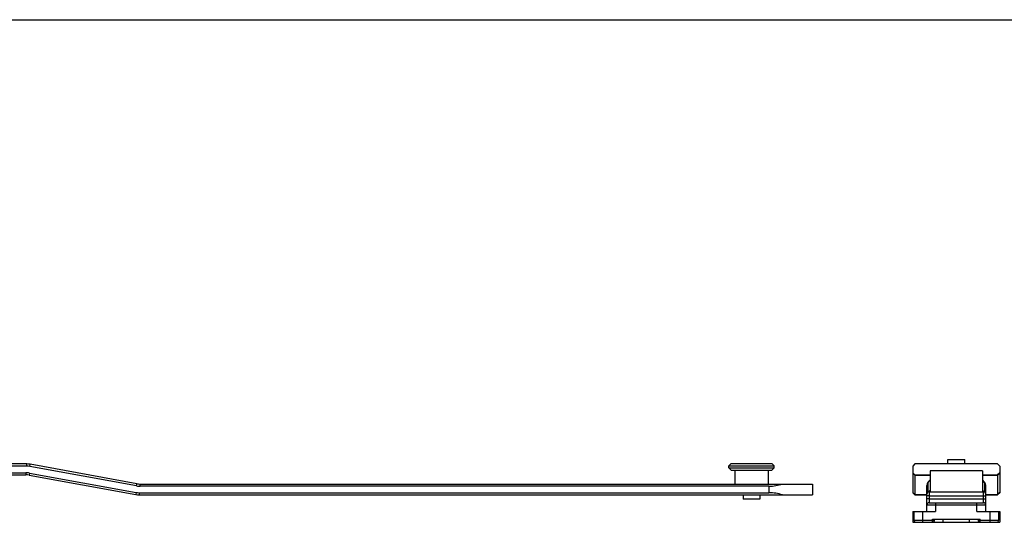
# Model space of a CAD drawing. Units: millimetres. Extents: x 286 to 1091, y -388 to 115.
# Drawn here: x 523 to 749, y -1 to 115 of the extents above; entities that cross this region are included whole.
import ezdxf

# ---------------------------------------------------------------- set-up
doc = ezdxf.new("R2010")
doc.units = ezdxf.units.MM
doc.header["$LTSCALE"] = 19.36
doc.layers.get('0').update_dxf_attribs({"linetype": 'CONTINUOUS'})
for name, color, linetype in [('BRACCIO', 7, 'CONTINUOUS'), ('COMPONENTI_DI_ASSIEME', 7, 'CONTINUOUS'), ('ECC', 7, 'CONTINUOUS')]:
    doc.layers.add(name, color=color, linetype=linetype)

msp = doc.modelspace()

# ---------------------------------------------------------------- linework, layer by layer
msp.add_line((285.86, 114.77), (1090.79, 114.77))
at = {"layer": 'BRACCIO', "color": 7, "linetype": 'Continuous'}
for p, q in [((524.37, 12.67), (473.65, 12.67)), ((524.37, 12.17), (483.65, 12.17)), ((549.56, 7.64), (525, 12.11)), ((549.65, 8.13), (525.09, 12.6)), ((728.41, 12.67), (727.91, 12.17)), ((727.91, 12.17), (727.91, 10.67)), ((747.41, 12.67), (728.41, 12.67)), ((747.91, 12.17), (747.41, 12.67)), ((747.91, 12.17), (747.91, 10.67)), ((475.43, 10.17), (524.13, 10.17)), ((483.65, 10.67), (524.13, 10.67)), ((524.85, 10.1), (549.41, 5.63)), ((524.94, 10.59), (549.5, 6.12)), ((728.41, 10.17), (727.91, 10.67)), ((727.91, 10.59), (727.91, 6.07)), ((728.41, 10.17), (731.91, 10.17)), ((728.41, 10.1), (728.41, 5.57)), ((743.91, 10.17), (747.41, 10.17)), ((747.91, 10.67), (747.41, 10.17)), ((747.41, 10.1), (747.41, 5.57)), ((747.91, 10.59), (747.91, 6.07)), ((550.36, 8.07), (704.85, 8.07)), ((694.85, 7.57), (550.36, 7.57)), ((704.85, 8.07), (704.85, 5.57)), ((550.12, 6.07), (694.85, 6.07)), ((550.12, 5.57), (704.85, 5.57)), ((727.91, 6.07), (728.41, 5.57)), ((728.41, 5.57), (731.16, 5.57)), ((744.66, 5.57), (747.41, 5.57)), ((747.91, 6.07), (747.41, 5.57))]:
    msp.add_line(p, q, dxfattribs=at)
at = {"layer": 'BRACCIO', "color": 9, "linetype": 'Continuous'}
for p, q in [((524.37, 12.17), (524.37, 12.67)), ((525, 12.11), (525.09, 12.6)), ((524.13, 10.67), (524.13, 10.17)), ((524.94, 10.59), (524.85, 10.1)), ((727.91, 10.59), (728.37, 10.13)), ((728.41, 10.1), (731.91, 10.1)), ((743.91, 10.1), (747.41, 10.1)), ((747.91, 10.59), (747.44, 10.13)), ((549.56, 7.64), (549.65, 8.13)), ((550.36, 7.57), (550.36, 8.07)), ((694.85, 7.57), (694.85, 6.07)), ((549.5, 6.12), (549.41, 5.63)), ((550.12, 6.07), (550.12, 5.57)), ((727.91, 6.12), (728.41, 5.63)), ((728.41, 5.63), (731.16, 5.63)), ((744.66, 5.63), (747.41, 5.63)), ((747.91, 6.12), (747.41, 5.63))]:
    msp.add_line(p, q, dxfattribs=at)
at = {"layer": 'BRACCIO', "color": 7, "linetype": 'Continuous'}
for centre, radius, start, end in [((524.37, 8.67), 4, 79.6823, 90), ((524.37, 8.67), 3.5, 79.6823, 90), ((524.13, 6.17), 4.5, 79.6823, 90), ((524.13, 6.17), 4, 79.6823, 90), ((550.36, 12.07), 4.5, 259.6823, 270), ((550.36, 12.07), 4, 259.6823, 270), ((550.12, 9.57), 4, 259.6823, 270), ((550.12, 9.57), 3.5, 259.6823, 270)]:
    msp.add_arc(centre, radius, start, end, dxfattribs=at)
for centre, start_param, end_param in [((694.85, 17.57), -3.141593, -2.824032), ((694.85, -3.93), -0.31756, 0)]:
    msp.add_ellipse(centre, major_axis=(0, 10), ratio=1, start_param=start_param, end_param=end_param, dxfattribs=at)
at = {"layer": 'COMPONENTI_DI_ASSIEME', "color": 7, "linetype": 'Continuous'}
for p, q in [((735.96, 12.67), (735.96, 13.67)), ((735.96, 13.67), (739.86, 13.67)), ((739.86, 12.67), (739.86, 13.67)), ((686.15, 12.77), (685.65, 12.27)), ((685.65, 12.27), (696.05, 12.27)), ((685.65, 11.77), (685.65, 12.27)), ((685.65, 11.77), (696.05, 11.77)), ((686.15, 11.27), (685.65, 11.77)), ((686.15, 12.77), (695.55, 12.77)), ((695.55, 12.77), (696.05, 12.27)), ((695.55, 11.27), (696.05, 11.77)), ((696.05, 11.77), (696.05, 12.27)), ((733.11, 12.67), (733.21, 12.77)), ((733.21, 12.77), (735.96, 12.77)), ((739.86, 12.77), (742.61, 12.77)), ((742.71, 12.67), (742.61, 12.77)), ((686.15, 11.27), (695.55, 11.27)), ((687, 11.27), (687, 8.07)), ((694.7, 11.27), (694.7, 8.07)), ((731.16, 1.77), (731.16, 7.75)), ((731.55, 8.65), (731.4, 8.41)), ((731.91, 8.92), (731.45, 8.46)), ((744.36, 8.46), (743.91, 8.92)), ((744.4, 8.41), (744.27, 8.63)), ((744.66, 1.77), (744.66, 7.75)), ((688.9, 5.57), (688.9, 4.57)), ((692.8, 4.57), (688.9, 4.57)), ((692.8, 5.57), (692.8, 4.57)), ((731.66, 6.27), (744.16, 6.27)), ((731.66, 3.77), (744.16, 3.77)), ((727.91, 1.77), (727.91, -0.73)), ((727.91, 1.77), (733.16, 1.77)), ((728.16, 1.77), (728.16, -0.23)), ((742.66, 1.77), (747.91, 1.77)), ((747.66, -0.23), (747.66, 1.77)), ((747.91, 1.77), (747.91, -0.73)), ((727.91, -0.73), (747.91, -0.73)), ((732.41, -0.03), (743.41, -0.03)), ((732.91, -0.23), (732.91, -0.03)), ((742.91, -0.03), (742.91, -0.23))]:
    msp.add_line(p, q, dxfattribs=at)
at = {"layer": 'COMPONENTI_DI_ASSIEME', "color": 9, "linetype": 'Continuous'}
for p, q in [((731.45, 6.22), (731.45, 8.46)), ((744.36, 8.46), (744.36, 6.22)), ((731.91, 6.54), (731.49, 6.24)), ((731.66, 6.27), (731.66, 3.77)), ((731.66, 5.34), (744.16, 5.34)), ((731.66, 4.7), (744.16, 4.7)), ((744.32, 6.24), (743.91, 6.54)), ((744.16, 3.77), (744.16, 6.27)), ((731.16, 3.27), (744.66, 3.27)), ((733.16, 3.77), (733.16, 1.77)), ((742.66, 1.77), (742.66, 3.77)), ((730.16, 1.77), (730.16, -0.73)), ((745.66, -0.73), (745.66, 1.77)), ((728.16, -0.23), (732.91, -0.23)), ((732.41, -0.73), (732.41, -0.03)), ((734.91, -0.73), (734.91, -0.03)), ((740.91, -0.73), (740.91, -0.03)), ((742.91, -0.23), (747.66, -0.23)), ((743.41, -0.73), (743.41, -0.03))]:
    msp.add_line(p, q, dxfattribs=at)
at = {"layer": 'COMPONENTI_DI_ASSIEME', "color": 7, "linetype": 'Continuous'}
for points in [[(731.91, 9.01), (731.76, 8.88), (731.55, 8.65)], [(744.27, 8.63), (744.07, 8.87), (743.91, 9.01)]]:
    msp.add_lwpolyline(points, dxfattribs=at)
for centre, radius, start, end in [((732.16, 7.75), 1, 135, 180), ((743.66, 7.75), 1, 0, 45), ((731.66, 5.77), 0.5, 90, 180), ((744.16, 5.77), 0.5, 0, 90), ((731.66, 3.27), 0.5, 90, 180), ((744.16, 3.27), 0.5, 0, 90), ((728.66, -0.23), 0.5, 180, 270), ((732.41, -0.23), 0.5, 270, 0), ((743.41, -0.23), 0.5, 180, 270), ((747.16, -0.23), 0.5, 270, 0)]:
    msp.add_arc(centre, radius, start, end, dxfattribs=at)
at = {"layer": 'COMPONENTI_DI_ASSIEME', "color": 9, "linetype": 'Continuous'}
for points, knots in [([(731.66, 5.34), (731.59, 5.34), (731.47, 5.33), (731.33, 5.33), (731.25, 5.32), (731.2, 5.32), (731.17, 5.31), (731.16, 5.31), (731.16, 5.3)], [0, 0, 0, 0, 0.379425, 0.702406, 0.826252, 0.918559, 0.976497, 1, 1, 1, 1]), ([(731.66, 4.7), (731.59, 4.7), (731.47, 4.7), (731.33, 4.69), (731.25, 4.68), (731.2, 4.68), (731.17, 4.67), (731.16, 4.67), (731.16, 4.66)], [0, 0, 0, 0, 0.379424, 0.702406, 0.826252, 0.918559, 0.976497, 1, 1, 1, 1]), ([(744.16, 5.34), (744.22, 5.34), (744.34, 5.33), (744.48, 5.33), (744.57, 5.32), (744.61, 5.32), (744.64, 5.31), (744.66, 5.31), (744.66, 5.3)], [0, 0, 0, 0, 0.379425, 0.702406, 0.826252, 0.918559, 0.976497, 1, 1, 1, 1]), ([(744.16, 4.7), (744.22, 4.7), (744.34, 4.7), (744.48, 4.69), (744.57, 4.68), (744.61, 4.68), (744.64, 4.67), (744.66, 4.67), (744.66, 4.66)], [0, 0, 0, 0, 0.379425, 0.702406, 0.826252, 0.918559, 0.976497, 1, 1, 1, 1])]:
    msp.add_open_spline(points, degree=3, knots=knots, dxfattribs=at)
at = {"layer": 'ECC', "color": 7, "linetype": 'Continuous'}
for p, q in [((731.91, 11.12), (731.91, 6.27)), ((743.91, 11.12), (731.91, 11.12)), ((743.91, 11.12), (743.91, 6.27))]:
    msp.add_line(p, q, dxfattribs=at)

doc.saveas('drawing.dxf')
